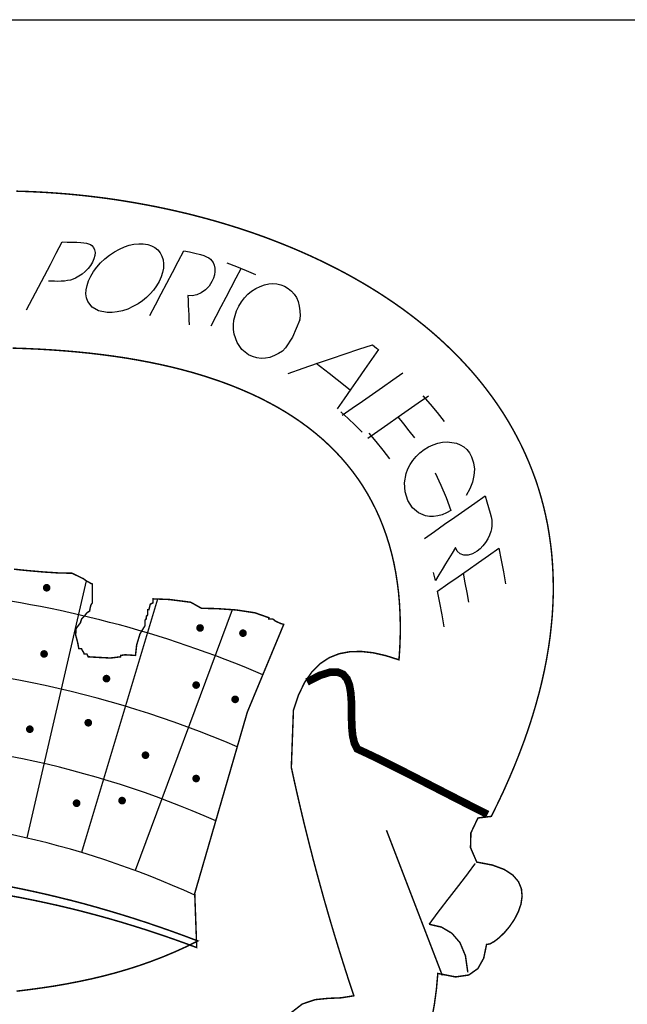
# Model space of a CAD drawing. Extents: x 683 to 831, y 660 to 793.
# Drawn here: x 786 to 787, y 665 to 667 of the extents above; entities that cross this region are included whole.
import ezdxf

# ---------------------------------------------------------------- set-up
doc = ezdxf.new("R2010")
doc.units = 0
doc.header["$LTSCALE"] = 2.5
doc.header["$MEASUREMENT"] = 0
doc.layers.get('0').update_dxf_attribs({"linetype": 'CONTINUOUS'})
doc.layers.add('LAYER_1', color=7, linetype='CONTINUOUS')

msp = doc.modelspace()

# ---------------------------------------------------------------- linework, layer by layer
at = {"linetype": 'CONTINUOUS'}
for p, q in [((786.2981, 665.7656, 577.1038), (786.1905, 665.2989, 577.1038)), ((786.4277, 665.7324, 577.1038), (786.2898, 665.2726, 577.1038)), ((786.5632, 665.7131, 577.1038), (786.3871, 665.2399, 577.1038))]:
    msp.add_line(p, q, dxfattribs=at)
at = {"color": 7, "linetype": 'CONTINUOUS', "extrusion": (0, -0.105173, 0.994454), "elevation": 1077.4019}
msp.add_lwpolyline([(825.7483, 780.5153), (782.4983, 780.5153), (782.4983, 784.4471), (825.7483, 784.4471)], close=True, dxfattribs=at)
at = {"linetype": 'CONTINUOUS', "const_width": 0.00693, "elevation": 577.1038}
for points in [[(786.2231, 665.7529, 1), (786.23, 665.7529, 1)], [(786.5013, 665.6799, 1), (786.5082, 665.6799, 1)], [(786.5791, 665.6705, 1), (786.586, 665.6705, 1)], [(786.2184, 665.6328, 1), (786.2253, 665.6328, 1)], [(786.3315, 665.588, 1), (786.3385, 665.588, 1)], [(786.4942, 665.5763, 1), (786.5011, 665.5763, 1)], [(786.5649, 665.5504, 1), (786.5719, 665.5504, 1)], [(786.2985, 665.508, 1), (786.3055, 665.508, 1)], [(786.1925, 665.4962, 1), (786.1994, 665.4962, 1)], [(786.4023, 665.4491, 1), (786.4092, 665.4491, 1)], [(786.4942, 665.4068, 1), (786.5011, 665.4068, 1)], [(786.2773, 665.362, 1), (786.2843, 665.362, 1)], [(786.3598, 665.3667, 1), (786.3668, 665.3667, 1)]]:
    msp.add_lwpolyline(points, format="xyb", close=True, dxfattribs=at)
at = {"linetype": 'CONTINUOUS'}
for radius, start, end in [(2.0029, 66.9301, 83.7544), (1.8643, 66.667, 114.4198), (1.7257, 66.0878, 114.8083), (1.5871, 65.3673, 115.5291)]:
    msp.add_arc((785.8338, 663.7524, 577.1038), radius, start, end, dxfattribs=at)
at = {"layer": 'LAYER_1', "color": 12, "linetype": 'CONTINUOUS'}
for p, q in [((786.244, 666.3598, 577.1038), (786.2548, 666.3804, 577.1038)), ((786.2548, 666.3804, 577.1038), (786.2636, 666.3801, 577.1038)), ((786.2636, 666.3801, 577.1038), (786.2724, 666.3799, 577.1038)), ((786.2724, 666.3799, 577.1038), (786.2812, 666.3797, 577.1038)), ((786.2812, 666.3797, 577.1038), (786.2882, 666.3794, 577.1038)), ((786.2882, 666.3794, 577.1038), (786.2941, 666.3788, 577.1038)), ((786.2941, 666.3788, 577.1038), (786.2988, 666.378, 577.1038)), ((786.2988, 666.378, 577.1038), (786.3026, 666.377, 577.1038)), ((786.3026, 666.377, 577.1038), (786.3058, 666.3756, 577.1038)), ((786.3058, 666.3756, 577.1038), (786.3082, 666.374, 577.1038)), ((786.3082, 666.374, 577.1038), (786.3114, 666.3703, 577.1038)), ((786.3114, 666.3703, 577.1038), (786.3134, 666.366, 577.1038)), ((786.3586, 666.3671, 577.1038), (786.3675, 666.3711, 577.1038)), ((786.3675, 666.3711, 577.1038), (786.3763, 666.3741, 577.1038)), ((786.3763, 666.3741, 577.1038), (786.3849, 666.376, 577.1038)), ((786.3849, 666.376, 577.1038), (786.3934, 666.3769, 577.1038)), ((786.3934, 666.3769, 577.1038), (786.4018, 666.3768, 577.1038)), ((786.4018, 666.3768, 577.1038), (786.4098, 666.3755, 577.1038)), ((786.4098, 666.3755, 577.1038), (786.4168, 666.3733, 577.1038)), ((786.4168, 666.3733, 577.1038), (786.4228, 666.37, 577.1038)), ((786.4228, 666.37, 577.1038), (786.4279, 666.3658, 577.1038)), ((786.2332, 666.3393, 577.1038), (786.244, 666.3598, 577.1038)), ((786.3138, 666.3556, 577.1038), (786.3122, 666.3498, 577.1038)), ((786.3134, 666.366, 577.1038), (786.3142, 666.3611, 577.1038)), ((786.3142, 666.3611, 577.1038), (786.3138, 666.3556, 577.1038)), ((786.332, 666.3494, 577.1038), (786.3404, 666.3561, 577.1038)), ((786.3404, 666.3561, 577.1038), (786.3496, 666.3621, 577.1038)), ((786.3496, 666.3621, 577.1038), (786.3586, 666.3671, 577.1038)), ((786.4279, 666.3658, 577.1038), (786.4321, 666.3607, 577.1038)), ((786.4321, 666.3607, 577.1038), (786.4354, 666.3546, 577.1038)), ((786.4354, 666.3546, 577.1038), (786.4376, 666.3477, 577.1038)), ((786.4649, 666.3446, 577.1038), (786.4752, 666.3642, 577.1038)), ((786.4752, 666.3642, 577.1038), (786.4854, 666.362, 577.1038)), ((786.4854, 666.362, 577.1038), (786.4955, 666.3597, 577.1038)), ((786.4955, 666.3597, 577.1038), (786.5055, 666.3572, 577.1038)), ((786.5055, 666.3572, 577.1038), (786.5115, 666.3554, 577.1038)), ((786.5115, 666.3554, 577.1038), (786.5164, 666.3534, 577.1038)), ((786.5164, 666.3534, 577.1038), (786.5204, 666.3513, 577.1038)), ((786.5204, 666.3513, 577.1038), (786.5235, 666.3489, 577.1038)), ((786.2224, 666.3188, 577.1038), (786.2332, 666.3393, 577.1038)), ((786.3059, 666.3376, 577.1038), (786.3016, 666.332, 577.1038)), ((786.3094, 666.3436, 577.1038), (786.3059, 666.3376, 577.1038)), ((786.3122, 666.3498, 577.1038), (786.3094, 666.3436, 577.1038)), ((786.3116, 666.3265, 577.1038), (786.3175, 666.3345, 577.1038)), ((786.3175, 666.3345, 577.1038), (786.3243, 666.3422, 577.1038)), ((786.3243, 666.3422, 577.1038), (786.332, 666.3494, 577.1038)), ((786.4376, 666.3477, 577.1038), (786.4386, 666.3404, 577.1038)), ((786.4386, 666.3404, 577.1038), (786.4383, 666.3328, 577.1038)), ((786.4546, 666.325, 577.1038), (786.4649, 666.3446, 577.1038)), ((786.5235, 666.3489, 577.1038), (786.5261, 666.3461, 577.1038)), ((786.5261, 666.3461, 577.1038), (786.5283, 666.3429, 577.1038)), ((786.5283, 666.3429, 577.1038), (786.5304, 666.3381, 577.1038)), ((786.5304, 666.3381, 577.1038), (786.5315, 666.3327, 577.1038)), ((786.5535, 666.3422, 577.1038), (786.5709, 666.3356, 577.1038)), ((786.5709, 666.3356, 577.1038), (786.5882, 666.3286, 577.1038)), ((786.2116, 666.2983, 577.1038), (786.2224, 666.3188, 577.1038)), ((786.2851, 666.3179, 577.1038), (786.2789, 666.3146, 577.1038)), ((786.291, 666.322, 577.1038), (786.2851, 666.3179, 577.1038)), ((786.2966, 666.3267, 577.1038), (786.291, 666.322, 577.1038)), ((786.3016, 666.332, 577.1038), (786.2966, 666.3267, 577.1038)), ((786.3026, 666.3095, 577.1038), (786.3067, 666.3182, 577.1038)), ((786.3067, 666.3182, 577.1038), (786.3116, 666.3265, 577.1038)), ((786.4343, 666.3168, 577.1038), (786.4304, 666.3085, 577.1038)), ((786.4369, 666.3249, 577.1038), (786.4343, 666.3168, 577.1038)), ((786.4383, 666.3328, 577.1038), (786.4369, 666.3249, 577.1038)), ((786.4443, 666.3054, 577.1038), (786.4546, 666.325, 577.1038)), ((786.5308, 666.3205, 577.1038), (786.5291, 666.3144, 577.1038)), ((786.5316, 666.3267, 577.1038), (786.5308, 666.3205, 577.1038)), ((786.5315, 666.3327, 577.1038), (786.5316, 666.3267, 577.1038)), ((786.5704, 666.3148, 577.1038), (786.5795, 666.3321, 577.1038)), ((786.5882, 666.3286, 577.1038), (786.6054, 666.3214, 577.1038)), ((786.2008, 666.2777, 577.1038), (786.2116, 666.2983, 577.1038)), ((786.2351, 666.3088, 577.1038), (786.2296, 666.3089, 577.1038)), ((786.2406, 666.3088, 577.1038), (786.2351, 666.3088, 577.1038)), ((786.2461, 666.3087, 577.1038), (786.2406, 666.3088, 577.1038)), ((786.2529, 666.3088, 577.1038), (786.2461, 666.3087, 577.1038)), ((786.259, 666.3093, 577.1038), (786.2529, 666.3088, 577.1038)), ((786.2645, 666.31, 577.1038), (786.259, 666.3093, 577.1038)), ((786.2696, 666.3111, 577.1038), (786.2645, 666.31, 577.1038)), ((786.2744, 666.3127, 577.1038), (786.2696, 666.3111, 577.1038)), ((786.2789, 666.3146, 577.1038), (786.2744, 666.3127, 577.1038)), ((786.2981, 666.2933, 577.1038), (786.2997, 666.3012, 577.1038)), ((786.2997, 666.3012, 577.1038), (786.3026, 666.3095, 577.1038)), ((786.4257, 666.3004, 577.1038), (786.4203, 666.2929, 577.1038)), ((786.4304, 666.3085, 577.1038), (786.4257, 666.3004, 577.1038)), ((786.434, 666.2858, 577.1038), (786.4443, 666.3054, 577.1038)), ((786.5211, 666.3002, 577.1038), (786.5146, 666.2933, 577.1038)), ((786.5264, 666.3084, 577.1038), (786.5211, 666.3002, 577.1038)), ((786.5291, 666.3144, 577.1038), (786.5264, 666.3084, 577.1038)), ((786.5522, 666.2801, 577.1038), (786.5613, 666.2974, 577.1038)), ((786.5613, 666.2974, 577.1038), (786.5704, 666.3148, 577.1038)), ((786.6057, 666.2957, 577.1038), (786.6137, 666.2996, 577.1038)), ((786.6137, 666.2996, 577.1038), (786.6215, 666.3024, 577.1038)), ((786.6215, 666.3024, 577.1038), (786.6292, 666.3041, 577.1038)), ((786.6292, 666.3041, 577.1038), (786.6367, 666.3046, 577.1038)), ((786.6367, 666.3046, 577.1038), (786.6441, 666.3041, 577.1038)), ((786.6441, 666.3041, 577.1038), (786.6513, 666.3025, 577.1038)), ((786.6513, 666.3025, 577.1038), (786.6582, 666.2997, 577.1038)), ((786.6582, 666.2997, 577.1038), (786.6648, 666.2959, 577.1038)), ((786.2978, 666.2859, 577.1038), (786.2981, 666.2933, 577.1038)), ((786.2988, 666.279, 577.1038), (786.2978, 666.2859, 577.1038)), ((786.4143, 666.2859, 577.1038), (786.4078, 666.2795, 577.1038)), ((786.4203, 666.2929, 577.1038), (786.4143, 666.2859, 577.1038)), ((786.4237, 666.2662, 577.1038), (786.434, 666.2858, 577.1038)), ((786.4904, 666.2824, 577.1038), (786.4825, 666.2829, 577.1038)), ((786.4825, 666.2829, 577.1038), (786.4829, 666.2741, 577.1038)), ((786.4986, 666.2841, 577.1038), (786.4904, 666.2824, 577.1038)), ((786.5069, 666.2878, 577.1038), (786.4986, 666.2841, 577.1038)), ((786.5146, 666.2933, 577.1038), (786.5069, 666.2878, 577.1038)), ((786.543, 666.2628, 577.1038), (786.5522, 666.2801, 577.1038)), ((786.5852, 666.2789, 577.1038), (786.5914, 666.2853, 577.1038)), ((786.5914, 666.2853, 577.1038), (786.5983, 666.291, 577.1038)), ((786.5983, 666.291, 577.1038), (786.6057, 666.2957, 577.1038)), ((786.6648, 666.2959, 577.1038), (786.6706, 666.2912, 577.1038)), ((786.6706, 666.2912, 577.1038), (786.6754, 666.2857, 577.1038)), ((786.6754, 666.2857, 577.1038), (786.6794, 666.2793, 577.1038)), ((786.19, 666.2572, 577.1038), (786.2008, 666.2777, 577.1038)), ((786.3011, 666.2724, 577.1038), (786.2988, 666.279, 577.1038)), ((786.3088, 666.2618, 577.1038), (786.3011, 666.2724, 577.1038)), ((786.3204, 666.2551, 577.1038), (786.3088, 666.2618, 577.1038)), ((786.383, 666.2628, 577.1038), (786.3735, 666.2585, 577.1038)), ((786.3926, 666.2682, 577.1038), (786.383, 666.2628, 577.1038)), ((786.4005, 666.2736, 577.1038), (786.3926, 666.2682, 577.1038)), ((786.4078, 666.2795, 577.1038), (786.4005, 666.2736, 577.1038)), ((786.4134, 666.2466, 577.1038), (786.4237, 666.2662, 577.1038)), ((786.4829, 666.2741, 577.1038), (786.4834, 666.2654, 577.1038)), ((786.4834, 666.2654, 577.1038), (786.4838, 666.2566, 577.1038)), ((786.5339, 666.2455, 577.1038), (786.543, 666.2628, 577.1038)), ((786.5711, 666.2554, 577.1038), (786.5751, 666.264, 577.1038)), ((786.5751, 666.264, 577.1038), (786.5798, 666.2718, 577.1038)), ((786.5798, 666.2718, 577.1038), (786.5852, 666.2789, 577.1038)), ((786.6794, 666.2793, 577.1038), (786.6825, 666.2721, 577.1038)), ((786.6825, 666.2721, 577.1038), (786.6847, 666.264, 577.1038)), ((786.6847, 666.264, 577.1038), (786.686, 666.2553, 577.1038)), ((786.3361, 666.2522, 577.1038), (786.3204, 666.2551, 577.1038)), ((786.3453, 666.2521, 577.1038), (786.3361, 666.2522, 577.1038)), ((786.3546, 666.2532, 577.1038), (786.3453, 666.2521, 577.1038)), ((786.364, 666.2553, 577.1038), (786.3546, 666.2532, 577.1038)), ((786.3735, 666.2585, 577.1038), (786.364, 666.2553, 577.1038)), ((786.4838, 666.2566, 577.1038), (786.4842, 666.2477, 577.1038)), ((786.4842, 666.2477, 577.1038), (786.4846, 666.2388, 577.1038)), ((786.5248, 666.2281, 577.1038), (786.5339, 666.2455, 577.1038)), ((786.5663, 666.2384, 577.1038), (786.5682, 666.2469, 577.1038)), ((786.5682, 666.2469, 577.1038), (786.5711, 666.2554, 577.1038)), ((786.6861, 666.2464, 577.1038), (786.6851, 666.2374, 577.1038)), ((786.686, 666.2553, 577.1038), (786.6861, 666.2464, 577.1038)), ((786.4846, 666.2388, 577.1038), (786.4851, 666.2299, 577.1038)), ((786.5654, 666.23, 577.1038), (786.5663, 666.2384, 577.1038)), ((786.5656, 666.2216, 577.1038), (786.5654, 666.23, 577.1038)), ((786.686, 666.2392, 577.1038), (786.6727, 666.2072, 577.1038)), ((786.686, 666.2392, 577.1038), (786.686, 666.2392, 577.1038)), ((786.5669, 666.2132, 577.1038), (786.5656, 666.2216, 577.1038)), ((786.572, 666.1978, 577.1038), (786.5669, 666.2132, 577.1038)), ((786.5807, 666.1853, 577.1038), (786.572, 666.1978, 577.1038)), ((786.6727, 666.2072, 577.1038), (786.6599, 666.1882, 577.1038)), ((786.7928, 666.1857, 577.1038), (786.8175, 666.1938, 577.1038)), ((786.8175, 666.1938, 577.1038), (786.8211, 666.1908, 577.1038)), ((786.8211, 666.1908, 577.1038), (786.8247, 666.1878, 577.1038)), ((786.5928, 666.1757, 577.1038), (786.5807, 666.1853, 577.1038)), ((786.6001, 666.1721, 577.1038), (786.5928, 666.1757, 577.1038)), ((786.64, 666.174, 577.1038), (786.6316, 666.1708, 577.1038)), ((786.6472, 666.1777, 577.1038), (786.64, 666.174, 577.1038)), ((786.654, 666.1823, 577.1038), (786.6472, 666.1777, 577.1038)), ((786.6599, 666.1882, 577.1038), (786.654, 666.1823, 577.1038)), ((786.743, 666.169, 577.1038), (786.7679, 666.1774, 577.1038)), ((786.7679, 666.1774, 577.1038), (786.7928, 666.1857, 577.1038)), ((786.8284, 666.1848, 577.1038), (786.8158, 666.1669, 577.1038)), ((786.8247, 666.1878, 577.1038), (786.8284, 666.1848, 577.1038)), ((786.6077, 666.1698, 577.1038), (786.6001, 666.1721, 577.1038)), ((786.6154, 666.1687, 577.1038), (786.6077, 666.1698, 577.1038)), ((786.6235, 666.1691, 577.1038), (786.6154, 666.1687, 577.1038)), ((786.6316, 666.1708, 577.1038), (786.6235, 666.1691, 577.1038)), ((786.6916, 666.1513, 577.1038), (786.7176, 666.1604, 577.1038)), ((786.7391, 666.1413, 577.1038), (786.7151, 666.1595, 577.1038)), ((786.7176, 666.1604, 577.1038), (786.743, 666.169, 577.1038)), ((786.8158, 666.1669, 577.1038), (786.8033, 666.149, 577.1038)), ((786.6644, 666.1413, 577.1038), (786.6916, 666.1513, 577.1038)), ((786.7533, 666.1303, 577.1038), (786.7391, 666.1413, 577.1038)), ((786.8033, 666.149, 577.1038), (786.7908, 666.1312, 577.1038)), ((786.8542, 666.1299, 577.1038), (786.8725, 666.1427, 577.1038)), ((786.777, 666.1115, 577.1038), (786.7533, 666.1303, 577.1038)), ((786.7908, 666.1312, 577.1038), (786.7783, 666.1134, 577.1038)), ((786.8359, 666.117, 577.1038), (786.8542, 666.1299, 577.1038)), ((786.7783, 666.1134, 577.1038), (786.7659, 666.0956, 577.1038)), ((786.7992, 666.0914, 577.1038), (786.8175, 666.1042, 577.1038)), ((786.8175, 666.1042, 577.1038), (786.8359, 666.117, 577.1038)), ((786.9005, 666.0884, 577.1038), (786.9188, 666.1012, 577.1038)), ((786.909, 666.1012, 577.1038), (786.9223, 666.0861, 577.1038)), ((786.7659, 666.0956, 577.1038), (786.7535, 666.0777, 577.1038)), ((786.7809, 666.0786, 577.1038), (786.7992, 666.0914, 577.1038)), ((786.8822, 666.0755, 577.1038), (786.9005, 666.0884, 577.1038)), ((786.9223, 666.0861, 577.1038), (786.935, 666.0706, 577.1038)), ((786.7733, 666.0599, 577.1038), (786.7602, 666.0719, 577.1038)), ((786.7626, 666.0658, 577.1038), (786.7809, 666.0786, 577.1038)), ((786.8638, 666.0627, 577.1038), (786.8822, 666.0755, 577.1038)), ((786.935, 666.0706, 577.1038), (786.9473, 666.0547, 577.1038)), ((786.7861, 666.0477, 577.1038), (786.7733, 666.0599, 577.1038)), ((786.7986, 666.0352, 577.1038), (786.7861, 666.0477, 577.1038)), ((786.8272, 666.0371, 577.1038), (786.8455, 666.0499, 577.1038)), ((786.8455, 666.0499, 577.1038), (786.8638, 666.0627, 577.1038)), ((786.8742, 666.0502, 577.1038), (786.8638, 666.0627, 577.1038)), ((786.8843, 666.0375, 577.1038), (786.8742, 666.0502, 577.1038)), ((786.8089, 666.0242, 577.1038), (786.8272, 666.0371, 577.1038)), ((786.8243, 666.0181, 577.1038), (786.8113, 666.0334, 577.1038)), ((786.8941, 666.0246, 577.1038), (786.8843, 666.0375, 577.1038)), ((786.8369, 666.0025, 577.1038), (786.8243, 666.0181, 577.1038)), ((786.9192, 666.0084, 577.1038), (786.9274, 666.0123, 577.1038)), ((786.9274, 666.0123, 577.1038), (786.9358, 666.0151, 577.1038)), ((786.9358, 666.0151, 577.1038), (786.9444, 666.0167, 577.1038)), ((786.9444, 666.0167, 577.1038), (786.9531, 666.0173, 577.1038)), ((786.9531, 666.0173, 577.1038), (786.9617, 666.0166, 577.1038)), ((786.9617, 666.0166, 577.1038), (786.9696, 666.0149, 577.1038)), ((786.9696, 666.0149, 577.1038), (786.9767, 666.0122, 577.1038)), ((786.9767, 666.0122, 577.1038), (786.983, 666.0084, 577.1038)), ((786.849, 665.9865, 577.1038), (786.8369, 666.0025, 577.1038)), ((786.8967, 665.991, 577.1038), (786.9036, 665.9975, 577.1038)), ((786.9036, 665.9975, 577.1038), (786.9113, 666.0035, 577.1038)), ((786.9113, 666.0035, 577.1038), (786.9192, 666.0084, 577.1038)), ((786.983, 666.0084, 577.1038), (786.9885, 666.0034, 577.1038)), ((786.9885, 666.0034, 577.1038), (786.9932, 665.9974, 577.1038)), ((786.9932, 665.9974, 577.1038), (786.9972, 665.9902, 577.1038)), ((786.8819, 665.9686, 577.1038), (786.8859, 665.9765, 577.1038)), ((786.8859, 665.9765, 577.1038), (786.8909, 665.984, 577.1038)), ((786.8909, 665.984, 577.1038), (786.8967, 665.991, 577.1038)), ((786.9972, 665.9902, 577.1038), (787.0008, 665.9795, 577.1038)), ((787.0008, 665.9795, 577.1038), (787.0023, 665.9682, 577.1038)), ((786.8756, 665.943, 577.1038), (786.8788, 665.9601, 577.1038)), ((786.8788, 665.9601, 577.1038), (786.8819, 665.9686, 577.1038)), ((786.9314, 665.9612, 577.1038), (786.9414, 665.939, 577.1038)), ((787.0023, 665.9682, 577.1038), (787.0016, 665.9563, 577.1038)), ((786.8766, 665.9267, 577.1038), (786.8756, 665.943, 577.1038)), ((786.9987, 665.9442, 577.1038), (786.9939, 665.9321, 577.1038)), ((787.0016, 665.9563, 577.1038), (786.9987, 665.9442, 577.1038)), ((786.8819, 665.9112, 577.1038), (786.8766, 665.9267, 577.1038)), ((786.9414, 665.939, 577.1038), (786.9509, 665.9163, 577.1038)), ((786.9939, 665.9321, 577.1038), (786.9872, 665.9201, 577.1038)), ((786.8901, 665.8981, 577.1038), (786.8819, 665.9112, 577.1038)), ((786.9509, 665.9163, 577.1038), (786.9597, 665.8933, 577.1038)), ((786.985, 665.8937, 577.1038), (787.0034, 665.9065, 577.1038)), ((787.0034, 665.9065, 577.1038), (787.0217, 665.9194, 577.1038)), ((787.0217, 665.9194, 577.1038), (787.025, 665.909, 577.1038)), ((787.025, 665.909, 577.1038), (787.0281, 665.8986, 577.1038)), ((786.9007, 665.8888, 577.1038), (786.8901, 665.8981, 577.1038)), ((786.9138, 665.8833, 577.1038), (786.9007, 665.8888, 577.1038)), ((786.9516, 665.8887, 577.1038), (786.9437, 665.8854, 577.1038)), ((786.9597, 665.8933, 577.1038), (786.9516, 665.8887, 577.1038)), ((786.9667, 665.8808, 577.1038), (786.985, 665.8937, 577.1038)), ((787.0281, 665.8986, 577.1038), (787.0312, 665.8881, 577.1038)), ((787.0312, 665.8881, 577.1038), (787.0328, 665.8814, 577.1038)), ((786.921, 665.8821, 577.1038), (786.9138, 665.8833, 577.1038)), ((786.9284, 665.8821, 577.1038), (786.921, 665.8821, 577.1038)), ((786.936, 665.8831, 577.1038), (786.9284, 665.8821, 577.1038)), ((786.9437, 665.8854, 577.1038), (786.936, 665.8831, 577.1038)), ((786.9483, 665.868, 577.1038), (786.9667, 665.8808, 577.1038)), ((787.0328, 665.8814, 577.1038), (787.0338, 665.8754, 577.1038)), ((787.0338, 665.8754, 577.1038), (787.0342, 665.8701, 577.1038)), ((787.0342, 665.8701, 577.1038), (787.0341, 665.8651, 577.1038)), ((786.9116, 665.8422, 577.1038), (786.9299, 665.8551, 577.1038)), ((786.9299, 665.8551, 577.1038), (786.9483, 665.868, 577.1038)), ((787.0323, 665.8549, 577.1038), (787.03, 665.8481, 577.1038)), ((787.0335, 665.86, 577.1038), (787.0323, 665.8549, 577.1038)), ((787.0341, 665.8651, 577.1038), (787.0335, 665.86, 577.1038)), ((787.0227, 665.8348, 577.1038), (787.0179, 665.8288, 577.1038)), ((787.0267, 665.8414, 577.1038), (787.0227, 665.8348, 577.1038)), ((787.03, 665.8481, 577.1038), (787.0267, 665.8414, 577.1038)), ((786.962, 665.8159, 577.1038), (786.9559, 665.806, 577.1038)), ((786.9679, 665.8257, 577.1038), (786.962, 665.8159, 577.1038)), ((786.9714, 665.819, 577.1038), (786.9679, 665.8257, 577.1038)), ((786.9764, 665.8144, 577.1038), (786.9714, 665.819, 577.1038)), ((787.0072, 665.8191, 577.1038), (786.9988, 665.8143, 577.1038)), ((787.0128, 665.8236, 577.1038), (787.0072, 665.8191, 577.1038)), ((787.0179, 665.8288, 577.1038), (787.0128, 665.8236, 577.1038)), ((787.0282, 665.8115, 577.1038), (787.0467, 665.8245, 577.1038)), ((787.0467, 665.8245, 577.1038), (787.0509, 665.803, 577.1038)), ((786.9559, 665.806, 577.1038), (786.9499, 665.7961, 577.1038)), ((786.9831, 665.812, 577.1038), (786.9764, 665.8144, 577.1038)), ((786.9908, 665.812, 577.1038), (786.9831, 665.812, 577.1038)), ((786.9988, 665.8143, 577.1038), (786.9908, 665.812, 577.1038)), ((786.9912, 665.7856, 577.1038), (787.0097, 665.7986, 577.1038)), ((787.0097, 665.7986, 577.1038), (787.0282, 665.8115, 577.1038)), ((787.0509, 665.803, 577.1038), (787.055, 665.7815, 577.1038)), ((786.9295, 665.7757, 577.1038), (786.9284, 665.7804, 577.1038)), ((786.9438, 665.7862, 577.1038), (786.9378, 665.7762, 577.1038)), ((786.9499, 665.7961, 577.1038), (786.9438, 665.7862, 577.1038)), ((786.9727, 665.7727, 577.1038), (786.9912, 665.7856, 577.1038)), ((787.055, 665.7815, 577.1038), (787.0589, 665.7597, 577.1038)), ((786.9306, 665.771, 577.1038), (786.9295, 665.7757, 577.1038)), ((786.9316, 665.7662, 577.1038), (786.9306, 665.771, 577.1038)), ((786.9378, 665.7762, 577.1038), (786.9316, 665.7662, 577.1038)), ((786.9542, 665.7598, 577.1038), (786.9727, 665.7727, 577.1038)), ((786.982, 665.7792, 577.1038), (786.9852, 665.7617, 577.1038)), ((786.9852, 665.7617, 577.1038), (786.9884, 665.7441, 577.1038)), ((786.9357, 665.7468, 577.1038), (786.9542, 665.7598, 577.1038)), ((786.9398, 665.7253, 577.1038), (786.9357, 665.7468, 577.1038)), ((786.9884, 665.7441, 577.1038), (786.9915, 665.7265, 577.1038)), ((786.9438, 665.7036, 577.1038), (786.9398, 665.7253, 577.1038)), ((786.9476, 665.6818, 577.1038), (786.9438, 665.7036, 577.1038))]:
    msp.add_line(p, q, dxfattribs=at)
at = {"layer": 'LAYER_1', "color": 12, "linetype": 'CONTINUOUS', "elevation": 577.1038}
for points, const_width in [([(786.1713, 666.4723), (786.1894, 666.4718), (786.2075, 666.471), (786.2256, 666.47), (786.2438, 666.4688), (786.262, 666.4674), (786.2802, 666.4657), (786.2985, 666.4638), (786.3167, 666.4616), (786.335, 666.4593), (786.3532, 666.4567), (786.3714, 666.4538), (786.3896, 666.4507), (786.4078, 666.4474), (786.4259, 666.4439), (786.444, 666.4401), (786.462, 666.4361), (786.4799, 666.4319), (786.4978, 666.4274), (786.5156, 666.4227), (786.5333, 666.4178), (786.5509, 666.4126), (786.5684, 666.4072), (786.5857, 666.4016), (786.603, 666.3957), (786.6202, 666.3896), (786.6372, 666.3832), (786.654, 666.3766), (786.6707, 666.3698), (786.6873, 666.3627), (786.7037, 666.3554), (786.7199, 666.3479), (786.736, 666.3401), (786.7518, 666.3321), (786.7675, 666.3239), (786.7829, 666.3154), (786.7981, 666.3067), (786.8132, 666.2977), (786.828, 666.2885), (786.8425, 666.2791), (786.8568, 666.2694), (786.8709, 666.2595), (786.8847, 666.2493), (786.8982, 666.2389), (786.9115, 666.2283), (786.9245, 666.2174), (786.9372, 666.2063), (786.9496, 666.1949), (786.9617, 666.1833), (786.9735, 666.1715), (786.9849, 666.1594), (786.9961, 666.1471), (787.0069, 666.1345), (787.0173, 666.1217), (787.0274, 666.1086), (787.0372, 666.0953), (787.0466, 666.0818), (787.0556, 666.068), (787.0642, 666.054), (787.0724, 666.0397), (787.0803, 666.0252), (787.0877, 666.0105), (787.0947, 665.9955), (787.1013, 665.9802), (787.1075, 665.9647), (787.1133, 665.949), (787.1186, 665.933), (787.1234, 665.9168), (787.1278, 665.9003), (787.1317, 665.8836), (787.1352, 665.8666), (787.1381, 665.8494), (787.1406, 665.8319), (787.1426, 665.8142), (787.144, 665.7963), (787.145, 665.778), (787.1454, 665.7596), (787.1454, 665.7409), (787.1447, 665.722), (787.1436, 665.7028), (787.1418, 665.6833), (787.1396, 665.6636), (787.1367, 665.6437), (787.1333, 665.6235), (787.1293, 665.603), (787.1247, 665.5823), (787.1195, 665.5614), (787.1137, 665.5402), (787.1073, 665.5188), (787.1003, 665.4971), (787.0926, 665.4751), (787.0843, 665.4529), (787.0754, 665.4305), (787.0658, 665.4078), (787.0556, 665.3848), (787.0446, 665.3616), (787.033, 665.3381), (787.033, 665.3381), (787.0088, 665.3352), (786.996, 665.3082), (786.9953, 665.2815), (787.0066, 665.2552), (787.0349, 665.2498), (787.0565, 665.2418), (787.0721, 665.2316), (787.0822, 665.2198), (787.0876, 665.2068), (787.0889, 665.1929), (787.0868, 665.1788), (787.0819, 665.1647), (787.0748, 665.1511), (787.0663, 665.1385), (787.057, 665.1274), (787.0474, 665.1181), (787.0384, 665.1111), (787.0305, 665.1068), (787.0244, 665.1057), (787.0192, 665.0808), (787.0087, 665.062), (786.9921, 665.0503), (786.9682, 665.0469), (786.936, 665.0531), (786.9334, 665.0239), (786.9297, 664.9968), (786.9251, 664.9717)], 0.00265), ([(786.6673, 664.9799), (786.6902, 664.9977), (786.7135, 665.0056), (786.7369, 665.008), (786.7603, 665.0089), (786.7837, 665.0126), (786.7765, 665.0342), (786.7695, 665.056), (786.7625, 665.078), (786.7556, 665.1001), (786.7488, 665.1223), (786.7421, 665.1447), (786.7355, 665.1673), (786.729, 665.19), (786.7227, 665.2129), (786.7164, 665.2359), (786.7102, 665.2592), (786.7042, 665.2826), (786.6982, 665.3062), (786.6924, 665.3299), (786.6867, 665.3539), (786.6811, 665.378), (786.6756, 665.4024), (786.6703, 665.4269), (786.6741, 665.5309), (786.6835, 665.5587), (786.6948, 665.5819), (786.708, 665.6007), (786.7228, 665.6153), (786.7392, 665.6261), (786.7571, 665.6332), (786.7764, 665.6368), (786.797, 665.6373), (786.8188, 665.6349), (786.8417, 665.6297), (786.8656, 665.6221), (786.867, 665.6434), (786.8678, 665.6642), (786.868, 665.6846), (786.8675, 665.7045), (786.8665, 665.724), (786.8649, 665.743), (786.8626, 665.7615), (786.8598, 665.7796), (786.8564, 665.7973), (786.8524, 665.8145), (786.8478, 665.8313), (786.8426, 665.8477), (786.8369, 665.8636), (786.8307, 665.8791), (786.8239, 665.8942), (786.8165, 665.9088), (786.8086, 665.9231), (786.8002, 665.9369), (786.7912, 665.9504), (786.7817, 665.9634), (786.7717, 665.976), (786.7612, 665.9882), (786.7502, 666), (786.7387, 666.0114), (786.7267, 666.0225), (786.7142, 666.0331), (786.7012, 666.0434), (786.6877, 666.0533), (786.6738, 666.0628), (786.6594, 666.0719), (786.6445, 666.0807), (786.6292, 666.089), (786.6135, 666.0971), (786.5973, 666.1047), (786.5806, 666.112), (786.5635, 666.119), (786.546, 666.1256), (786.5281, 666.1318), (786.5098, 666.1377), (786.4911, 666.1433), (786.4719, 666.1485), (786.4524, 666.1534), (786.4325, 666.1579), (786.4121, 666.1621), (786.3914, 666.166), (786.3704, 666.1696), (786.3489, 666.1728), (786.3271, 666.1757), (786.305, 666.1783), (786.2825, 666.1806), (786.2596, 666.1826), (786.2364, 666.1843), (786.2129, 666.1857), (786.189, 666.1868), (786.1649, 666.1876)], 0.00265), ([(787.0263, 665.3416), (786.9974, 665.3562), (786.9695, 665.3705), (786.9426, 665.3843), (786.9169, 665.3975), (786.8924, 665.4101), (786.8692, 665.422), (786.8472, 665.433), (786.8267, 665.4432), (786.8076, 665.4523), (786.79, 665.4604), (786.7848, 665.4707), (786.7817, 665.4836), (786.7802, 665.4985), (786.7796, 665.5146), (786.7795, 665.5312), (786.7792, 665.5475), (786.778, 665.5628), (786.7756, 665.5765), (786.7711, 665.5877), (786.7641, 665.5958), (786.7539, 665.6), (786.74, 665.5995), (786.7218, 665.5938), (786.6987, 665.5819)], 0.0139), ([(786.9442, 665.0494), (786.8428, 665.313)], 0.00265), ([(787.0038, 665.2527), (786.9885, 665.2318), (786.9711, 665.2092), (786.953, 665.186), (786.9356, 665.1633), (786.9203, 665.1424)], 0.00265), ([(786.9203, 665.1424), (786.9427, 665.1372), (786.9616, 665.126), (786.9763, 665.1088), (786.9861, 665.0853), (786.9904, 665.0552)], 0.00265)]:
    msp.add_lwpolyline(points, dxfattribs=dict(at, const_width=const_width))
at = {"layer": 'LAYER_1', "color": 7, "linetype": 'CONTINUOUS', "const_width": 0.00265}
for points in [[(786.1558, 665.195), (786.1783, 665.1909), (786.201, 665.1864), (786.2236, 665.1816), (786.2463, 665.1766), (786.269, 665.1712), (786.2918, 665.1655), (786.3146, 665.1595), (786.3375, 665.1532), (786.3604, 665.1466), (786.3833, 665.1396), (786.4063, 665.1324), (786.4293, 665.1248), (786.4524, 665.1169), (786.4755, 665.1087), (786.4987, 665.1001), (786.4987, 665.1001), (786.4951, 665.1985), (786.5905, 665.5274), (786.6565, 665.6863), (786.6503, 665.6883), (786.6414, 665.6924), (786.6369, 665.6961), (786.6296, 665.6961), (786.6296, 665.6985), (786.6043, 665.7074), (786.5703, 665.7126), (786.5354, 665.715), (786.5073, 665.7156), (786.4878, 665.7266), (786.4487, 665.7316), (786.4194, 665.7327), (786.4194, 665.7254), (786.4145, 665.723), (786.412, 665.7132), (786.4096, 665.7132), (786.4096, 665.7034), (786.4072, 665.7009), (786.407, 665.6962), (786.4047, 665.6936), (786.4047, 665.6838), (786.3959, 665.6694), (786.3898, 665.6494), (786.3876, 665.6301), (786.3795, 665.6306), (786.3687, 665.6312), (786.3607, 665.6301), (786.3607, 665.6276), (786.3422, 665.6254), (786.3205, 665.6265), (786.302, 665.6276), (786.2996, 665.6325), (786.2971, 665.6325), (786.2947, 665.6325), (786.2934, 665.6356), (786.2911, 665.6392), (786.2898, 665.6423), (786.2874, 665.6423), (786.2849, 665.6423), (786.2826, 665.654), (786.2791, 665.6673), (786.28, 665.679), (786.2836, 665.6839), (786.2878, 665.6895), (786.2898, 665.6961), (786.2947, 665.701), (786.2996, 665.7075), (786.3045, 665.7107), (786.3052, 665.7156), (786.307, 665.7221), (786.3094, 665.7254), (786.3094, 665.7596), (786.3063, 665.7609), (786.3027, 665.7632), (786.2996, 665.7645), (786.2937, 665.7689), (786.2818, 665.7748), (786.2727, 665.7792), (786.2468, 665.7798), (786.2206, 665.7815), (786.194, 665.7838), (786.1673, 665.7865)], [(786.1587, 665.2109), (786.1812, 665.2064), (786.2037, 665.2016), (786.2263, 665.1965), (786.249, 665.1911), (786.2716, 665.1855), (786.2944, 665.1795), (786.3171, 665.1732), (786.3399, 665.1666), (786.3628, 665.1597), (786.3857, 665.1526), (786.4086, 665.1451), (786.4316, 665.1373), (786.4546, 665.1292), (786.4777, 665.1208), (786.5008, 665.1121), (786.5008, 665.1121), (786.4797, 665.1017), (786.4586, 665.0921), (786.4373, 665.0832), (786.4159, 665.075), (786.3944, 665.0674), (786.3727, 665.0605), (786.351, 665.0542), (786.3291, 665.0484), (786.3071, 665.0432), (786.2849, 665.0385), (786.2626, 665.0342), (786.2402, 665.0303), (786.2176, 665.0269), (786.1948, 665.0238), (786.1719, 665.021)]]:
    msp.add_lwpolyline(points, dxfattribs=at)

doc.saveas('drawing.dxf')
